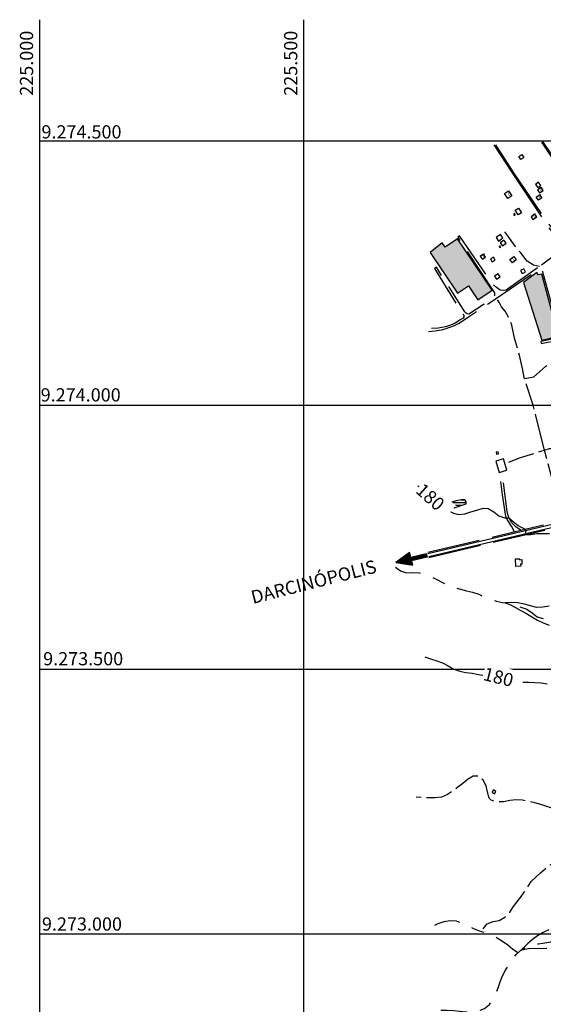
# Model space of a CAD drawing. Extents: x 4582 to 20508, y 3351 to 8887.
# Drawn here: x 4582 to 5573, y 7024 to 8887 of the extents above; entities that cross this region are included whole.
import ezdxf

# ---------------------------------------------------------------- set-up
doc = ezdxf.new("R2010")
doc.units = 0
doc.header["$MEASUREMENT"] = 0
for name, pattern in [('TRACO_02', [125, 50, -25, 25, -25]), ('TRACO_08', [125, 100, -25]), ('TRACO_10', [60, 50, -10])]:
    doc.linetypes.add(name, pattern=pattern)
for name, color, linetype in [('CURVA_MESTRA_170', 7, 'CONTINUOUS'), ('CURVA_MESTRA_180', 7, 'CONTINUOUS'), ('EDH', 253, 'CONTINUOUS'), ('EDIFICAÇÕES_CONSTRUÇÕES', 7, 'CONTINUOUS'), ('ESTRADAS_CAMINHOS', 7, 'CONTINUOUS'), ('ESTRADAS_SECUNDARIAS', 7, 'CONTINUOUS'), ('LAGO_LAGOA', 131, 'CONTINUOUS'), ('MALHA_COORD_UTM', 8, 'CONTINUOUS'), ('PERIMETRO_URBANO', 7, 'CONTINUOUS'), ('RIO_DE_DUAS_MARGENS', 2, 'CONTINUOUS'), ('RIO_INTERMITENTE', 131, 'CONTINUOUS'), ('RODOVIA', 32, 'CONTINUOUS')]:
    doc.layers.add(name, color=color, linetype=linetype)
doc.styles.add('LDUP', font='LDUP.SHX')
doc.styles.add('R10', font='romans.shx', dxfattribs={"height": 25})

# ---------------------------------------------------------------- blocks, each defined once
blk = doc.blocks.new('*X15')
at = {"layer": 'LAGO_LAGOA'}
for points in [[(225780.589616, 9273816.011809), (225807.45054, 9273816.012077)], [(225782.292595, 9273811.011793), (225800.19591, 9273811.011972)], [(225797.39697, 9273821.01201), (225805.217028, 9273821.012088)]]:
    blk.add_lwpolyline(points, dxfattribs=at)
blk = doc.blocks.new('COD027', base_point=(227409.029469, 9271663.389287))
at = {"layer": 'RIO_DE_DUAS_MARGENS'}
blk.add_line((227413.154471, 9271663.545538), (227419.904471, 9271663.545538), dxfattribs=at)
blk.add_lwpolyline([(227409.029471, 9271663.389288), (227439.029471, 9271663.389288), (227424.029471, 9271669.639288), (227424.029471, 9271657.139288), (227439.029471, 9271663.389288)], dxfattribs=at)
for points in [[(227424.404471, 9271669.326788), (227438.654471, 9271663.389288), (227424.404471, 9271657.451788)], [(227424.779471, 9271669.014288), (227438.279471, 9271663.389288), (227424.779471, 9271657.764288)], [(227425.154471, 9271668.701788), (227437.904471, 9271663.389288), (227425.154471, 9271658.076788)], [(227425.529471, 9271668.389288), (227437.529471, 9271663.389288), (227425.529471, 9271658.389288)], [(227425.904471, 9271668.076788), (227437.154471, 9271663.389288), (227425.904471, 9271658.701788)], [(227426.279471, 9271667.764288), (227436.779471, 9271663.389288), (227426.279471, 9271659.014288)], [(227426.654471, 9271667.451788), (227436.404471, 9271663.389288), (227426.654471, 9271659.326788)], [(227427.029471, 9271667.139288), (227436.029471, 9271663.389288), (227427.029471, 9271659.639288)], [(227427.404471, 9271666.826788), (227435.654471, 9271663.389288), (227427.404471, 9271659.951788)], [(227427.779471, 9271666.514288), (227435.279471, 9271663.389288), (227427.779471, 9271660.264288)], [(227428.154471, 9271666.201788), (227434.904471, 9271663.389288), (227428.154471, 9271660.576788)], [(227428.529471, 9271665.889288), (227434.529471, 9271663.389288), (227428.529471, 9271660.889288)], [(227428.904471, 9271665.576788), (227434.154471, 9271663.389288), (227428.904471, 9271661.201788)], [(227409.029471, 9271665.264288), (227424.029471, 9271665.264288), (227424.029471, 9271661.670538), (227409.029471, 9271661.670538)], [(227409.404471, 9271665.108038), (227423.654471, 9271665.108038), (227423.654471, 9271661.826788), (227409.404471, 9271661.826788)], [(227409.779471, 9271664.951788), (227423.279471, 9271664.951788), (227423.279471, 9271661.983038), (227409.779471, 9271661.983038)], [(227410.154471, 9271662.139288), (227410.154471, 9271664.795538), (227422.904471, 9271664.795538), (227422.904471, 9271662.139288)], [(227410.529471, 9271662.295538), (227410.529471, 9271664.639288), (227422.529471, 9271664.639288), (227422.529471, 9271662.295538)], [(227410.904471, 9271662.451788), (227410.904471, 9271664.483038), (227422.154471, 9271664.483038), (227422.154471, 9271662.451788)], [(227411.279471, 9271662.608038), (227411.279471, 9271664.326788), (227421.779471, 9271664.326788), (227421.779471, 9271662.608038)], [(227411.654471, 9271662.764288), (227411.654471, 9271664.170538), (227421.404471, 9271664.170538), (227421.404471, 9271662.764288)], [(227412.029471, 9271662.920538), (227412.029471, 9271664.014288), (227421.029471, 9271664.014288), (227421.029471, 9271662.920538)], [(227412.404471, 9271663.076788), (227412.404471, 9271663.858038), (227420.654471, 9271663.858038), (227420.654471, 9271663.076788)], [(227412.779471, 9271663.233038), (227412.779471, 9271663.701788), (227420.279471, 9271663.701788), (227420.279471, 9271663.233038)], [(227429.279471, 9271665.264288), (227433.779471, 9271663.389288), (227429.279471, 9271661.514288)], [(227429.654471, 9271664.951788), (227433.404471, 9271663.389288), (227429.654471, 9271661.826788)], [(227430.029471, 9271664.639288), (227433.029471, 9271663.389288), (227430.029471, 9271662.139288)], [(227430.404471, 9271664.326788), (227432.654471, 9271663.389288), (227430.404471, 9271662.451788)], [(227430.779471, 9271664.014288), (227432.279471, 9271663.389288), (227430.779471, 9271662.764288)], [(227431.154471, 9271663.701788), (227431.904471, 9271663.389288), (227431.154471, 9271663.076788)], [(227431.330964, 9271663.502084), (227431.534114, 9271663.385192), (227431.301942, 9271663.304576)]]:
    blk.add_lwpolyline(points, close=True, dxfattribs=at)

msp = doc.modelspace()

# ---------------------------------------------------------------- hatches: boundary and pattern name
at = {"layer": 'EDH'}
for points in [[(5358.7, 8446.1), (5410.1, 8369), (5431.3, 8382.9), (5449, 8356.7), (5475.9, 8374.6), (5410.4, 8472.1), (5387.3, 8456.2), (5381.5, 8464.6)], [(5601.5, 8288), (5569.7, 8405.3), (5562.5, 8403.7), (5560.5, 8408.1), (5535, 8389.2), (5569.7, 8280.4)]]:
    msp.add_hatch(color=256, dxfattribs=at).paths.add_polyline_path(points)

# ---------------------------------------------------------------- linework, layer by layer
at = {"layer": 'CURVA_MESTRA_170', "linetype": 'Continuous'}
msp.add_polyline3d([(5584.1, 7777, 170), (5572.2, 7775.2, 170), (5560.2, 7774.7, 170), (5548.6, 7777.6, 170), (5537.1, 7781, 170), (5524.8, 7783.2, 170), (5512.8, 7784.4, 170), (5500.7, 7783.8, 170), (5509.3, 7780.2, 170), (5520, 7774.7, 170), (5530.5, 7769, 170), (5541, 7763.2, 170), (5551.2, 7756.8, 170), (5561.6, 7750.8, 170), (5572.4, 7745.6, 170), (5583.6, 7741.2, 170)], dxfattribs=at)
at = {"layer": 'CURVA_MESTRA_180', "linetype": 'Continuous'}
for points in [[(5335.6, 8005, 180), (5345.4, 7997.3, 180), (5354, 7989.8, 180), (5362.7, 7981.6, 180), (5371.8, 7973.8, 180), (5380.9, 7965.9, 180), (5390.8, 7959.1, 180), (5402.6, 7953.1, 180), (5412.4, 7950.4, 180), (5424.3, 7952, 180), (5435.8, 7955.4, 180), (5447.3, 7958.7, 180), (5458.7, 7962.6, 180), (5468.6, 7961.9, 180), (5479.1, 7955.9, 180), (5488.4, 7948.3, 180), (5503.7, 7942.9, 180), (5507, 7944.6, 180), (5515.8, 7937.3, 180), (5525.1, 7929.7, 180), (5529.5, 7927.1, 180), (5538.3, 7923, 180), (5539.9, 7912.5, 180), (5549.2, 7912.8, 180), (5560.4, 7914.4, 180), (5570.8, 7914.7, 180), (5584.4, 7914.8, 180)], [(5348.3, 7681.6, 180), (5359.5, 7677.5, 180), (5371, 7673.9, 180), (5382.3, 7669.9, 180), (5392.8, 7664.1, 180), (5403.4, 7658.3, 180), (5414.7, 7654.3, 180), (5426.3, 7651.5, 180), (5438.3, 7650.2, 180), (5450, 7647.9, 180), (5461.9, 7646.3, 180), (5473.8, 7644.3, 180), (5485.4, 7641.2, 180), (5496.8, 7637.5, 180), (5508.7, 7636, 180), (5520.5, 7634.2, 180), (5532.5, 7633.6, 180), (5544.5, 7633.3, 180), (5556.5, 7632.7, 180), (5568.5, 7631.9, 180), (5580.4, 7630.3, 180)], [(5583.2, 7165.1, 180), (5572.4, 7159.9, 180), (5562.1, 7153.6, 180), (5552.3, 7146.7, 180), (5543.2, 7138.9, 180), (5531.8, 7127.3, 180), (5544.7, 7129.5, 180), (5556.9, 7130.3, 180), (5567.8, 7129.5, 180), (5579.7, 7130.6, 180)]]:
    msp.add_polyline3d(points, dxfattribs=at)
at = {"layer": 'EDIFICAÇÕES_CONSTRUÇÕES', "linetype": 'Continuous', "flags": 128}
for points in [[(5532.3, 8631.5), (5535.8, 8625.9), (5530.1, 8622.3), (5526.6, 8627.9)], [(5568.4, 8573), (5564, 8579), (5558.2, 8574.8), (5562.6, 8568.8)], [(5526, 8530), (5531.4, 8521.1), (5525.3, 8517.4), (5519.8, 8526.3)], [(5519.8, 8517.5), (5518.8, 8519.7), (5516.5, 8518.6), (5517.4, 8516.4)], [(5488.1, 8467.8), (5496.4, 8473.7), (5491.7, 8480.4), (5483.4, 8474.5)], [(5358.7, 8446.1), (5410.1, 8369), (5431.3, 8382.9), (5449, 8356.7), (5475.9, 8374.6), (5410.4, 8472.1), (5387.3, 8456.2), (5381.5, 8464.6)], [(5492.3, 8456.4), (5490.6, 8458.7), (5489.1, 8457.7), (5490.8, 8455.3)], [(5495.5, 8458.5), (5502.6, 8463.6), (5498.4, 8469.5), (5491.3, 8464.5)], [(5481.6, 8431.6), (5478.6, 8437.1), (5472.9, 8434), (5475.9, 8428.5)], [(5484.2, 8395.7), (5491.1, 8400), (5487.6, 8405.6), (5480.7, 8401.3)], [(5532.9, 8406.2), (5539.1, 8409.2), (5536, 8415.4), (5529.9, 8412.4)], [(5601.5, 8288), (5569.7, 8405.3), (5562.5, 8403.7), (5560.5, 8408.1), (5535, 8389.2), (5569.7, 8280.4)], [(5488, 8065.1), (5487.1, 8069.3), (5483.4, 8068.5), (5484.3, 8064.4)], [(5503.6, 8034.3), (5497.4, 8055.6), (5482.9, 8051.4), (5489.1, 8030.1)], [(5521, 7852.4), (5520.3, 7866.6), (5527.7, 7866.9), (5527.8, 7865), (5532, 7865.2), (5532.4, 7856.6), (5529.8, 7856.5), (5530, 7852.8)], [(5480.2, 7422.3), (5483.2, 7426.8), (5478.8, 7429.8), (5475.8, 7425.3)]]:
    msp.add_lwpolyline(points, close=True, dxfattribs=at)
at = {"layer": 'EDIFICAÇÕES_CONSTRUÇÕES', "linetype": 'TRACO_08', "flags": 128}
for points in [[(5572.5, 8563.5), (5568.9, 8568.9), (5562.1, 8564.4), (5565.8, 8558.9)], [(5505.7, 8548.4), (5499.4, 8557.7), (5506.8, 8562.7), (5513.1, 8553.3)], [(5563.4, 8545.2), (5559.6, 8550.8), (5565.9, 8555), (5569.7, 8549.3)], [(5553.2, 8508.6), (5560.6, 8513.6), (5557, 8518.9), (5549.6, 8513.9)], [(5457.4, 8433.3), (5463.4, 8437.6), (5459.6, 8442.9), (5453.6, 8438.6)], [(5521.6, 8432.4), (5514.5, 8426.8), (5509.7, 8432.9), (5516.8, 8438.5)]]:
    msp.add_lwpolyline(points, close=True, dxfattribs=at)
at = {"layer": 'ESTRADAS_CAMINHOS', "linetype": 'TRACO_08', "flags": 128}
for points in [[(5478.9, 8649.9), (5513.7, 8596.6)], [(5517, 8597), (5482.7, 8650)], [(5569.4, 8655), (5617.3, 8582.7)], [(5619.5, 8585.5), (5572.1, 8656.1)], [(5513.7, 8596.6), (5578.8, 8499), (5604.1, 8466.2), (5609, 8461.4), (5610.3, 8458.7), (5609.3, 8452.9), (5607.4, 8450.7), (5604.2, 8448.1), (5561.5, 8416.9)], [(5617.3, 8582.7), (5664.4, 8510.9), (5669.5, 8504.3), (5673.5, 8500.2), (5674.5, 8497.4), (5674.3, 8495.5), (5672.9, 8493.6), (5626.2, 8461.2), (5622.2, 8460.1), (5616.2, 8461.3), (5610.2, 8465.1), (5602.9, 8474.5), (5570.9, 8517.6), (5517, 8597)], [(5561.5, 8416.9), (5502.6, 8375.1), (5497.5, 8374.1), (5491.2, 8374.8), (5484.5, 8379.7), (5478.2, 8385.1), (5473.8, 8391), (5414.4, 8477.8), (5410.8, 8475.3), (5480.6, 8369.9), (5480.5, 8364.7), (5478.8, 8361.6), (5476.4, 8358.7), (5431.9, 8329.8), (5428.4, 8330.2), (5426.7, 8331.3), (5424.1, 8334.1), (5370.4, 8418.4), (5366.8, 8416.2), (5422.3, 8326.8), (5422.4, 8323.9), (5421.3, 8322.1), (5416.8, 8319.5), (5406, 8312.4), (5397, 8308.5), (5387.9, 8305.3), (5374.1, 8303.3), (5361.5, 8302.2)], [(5355.5, 8296.9), (5367.3, 8298.1), (5379.8, 8299.8), (5387, 8301.6), (5396, 8304.7), (5404.7, 8307.8), (5413.4, 8312.8), (5429.3, 8323.4), (5468.6, 8348.9), (5562.8, 8413.7), (5565.8, 8414.5), (5569.1, 8413.1), (5571.1, 8410.4), (5572.1, 8407.3), (5592, 8334.7), (5603.2, 8289), (5603.2, 8286.9), (5602.5, 8285.6), (5601.1, 8284.6), (5567.9, 8277.8), (5568.9, 8273.8), (5600.9, 8280.6), (5602.5, 8280.2), (5603.8, 8279.1), (5605.7, 8276.1), (5626.7, 8187.2), (5626.2, 8184.8), (5624.1, 8183.2), (5618.8, 8181.7), (5619.7, 8176.8), (5626.5, 8178.2), (5627.7, 8177.8), (5628.9, 8176.8), (5630.8, 8174.2), (5648.2, 8094.5), (5648, 8092.6), (5647.5, 8092.2)], [(5518.2, 7918), (5512.4, 7928.8), (5504.7, 7940.9), (5502, 7947.1), (5495.6, 7987.7), (5492.3, 8013.2)], [(5530.1, 7921.1), (5521.3, 7926.5), (5513.5, 7934.9), (5508, 7943.8), (5505.5, 7950.6), (5504.3, 7956), (5496.7, 8014.8)]]:
    msp.add_lwpolyline(points, dxfattribs=at)
at = {"layer": 'ESTRADAS_SECUNDARIAS', "linetype": 'TRACO_10', "flags": 128}
for points in [[(5565.5, 8419.6), (5554.5, 8422.1), (5542.5, 8429.8), (5530, 8445.8), (5517.8, 8460.4), (5507.8, 8475.4), (5499.8, 8485.1)], [(5570.3, 8091.8), (5553.4, 8157.6), (5536.4, 8210), (5533.7, 8226.8), (5528.6, 8248.7), (5518.3, 8284), (5513.1, 8308.9), (5505.8, 8326.3), (5500.6, 8335), (5493.4, 8343.1), (5489.9, 8350.7), (5486.1, 8356.7)], [(5537.6, 8207.8), (5555.1, 8210.9), (5565.7, 8220.6), (5577.6, 8231.3), (5579.8, 8232.7)], [(5507.7, 8049.6), (5527.5, 8057.6), (5576.1, 8072.9), (5584.8, 8075.3), (5595.1, 8075.7), (5604.1, 8077.3), (5630.6, 8085.2)], [(5608, 7939.8), (5607.6, 7947.3), (5608.2, 7950.6), (5606.2, 7959.4), (5585.7, 8032.1), (5575.2, 8072.4), (5570.3, 8091.8)], [(5459.1, 7166.8), (5466.7, 7176.2), (5477.7, 7180.9), (5489.5, 7182.9), (5499.9, 7188.8), (5508.5, 7197.2), (5515.4, 7207), (5522.3, 7216.9), (5529.7, 7226.3), (5536.7, 7236), (5543.2, 7246.1), (5550, 7256.1), (5558.5, 7264.5), (5567.4, 7272.6), (5576.3, 7280.5), (5585.7, 7288.1), (5596.3, 7293.7), (5607.9, 7296.4), (5619, 7301.1), (5629, 7307.7), (5638.8, 7314.7), (5648.9, 7321.1), (5660, 7325.8), (5671.7, 7328.1), (5683.4, 7331.1), (5693, 7338.2), (5702.3, 7345.9), (5714.1, 7347.8), (5726, 7346.4), (5737.9, 7344.8), (5749.7, 7342.7), (5761.7, 7341.7), (5773.7, 7341.2), (5785.7, 7341.6), (5797.5, 7343.6), (5809.5, 7343.3), (5821.5, 7342.3), (5833.4, 7340.7), (5844.8, 7337.1), (5856.8, 7336.5), (5868.7, 7338), (5880.7, 7339), (5892.6, 7340.1), (5903.9, 7344.1), (5915, 7348.6), (5925.9, 7353.7), (5936.9, 7358.6), (5948.8, 7360.1), (5960.7, 7358.9), (5972.2, 7362.4), (5982, 7369.4), (5990.4, 7377.9), (5997.9, 7387.2), (6002.2, 7401.4), (6001.4, 7413.4), (5999.2, 7425.2), (5995.4, 7436.5), (5992.9, 7448.3), (5991.8, 7460.2), (5991.3, 7472.2), (5990.9, 7484.2), (5990.5, 7496.2), (5989.5, 7508.2), (5987.6, 7520), (5986.1, 7531.9)], [(5693, 7338.2), (5683.4, 7345.3), (5679.4, 7349.2), (5675.2, 7360.5), (5669.1, 7370.8), (5659.8, 7378.4), (5648.1, 7380.8), (5636.1, 7380.8), (5624.1, 7380.2), (5612.9, 7384.6), (5602, 7389.6), (5591.1, 7394.6), (5579.7, 7398.3), (5568.3, 7402.1), (5556.7, 7405.3), (5545, 7408), (5533.3, 7410.4), (5521.3, 7410.9), (5509.4, 7409.4), (5497.6, 7407.3), (5485.6, 7406.6), (5474.1, 7410.1), (5470.6, 7414.1), (5467.2, 7425.6), (5464.7, 7437.3), (5458.8, 7447.8), (5451.9, 7455.5), (5439.9, 7455.7), (5429.5, 7449.6), (5420.3, 7441.9), (5410.8, 7434.6), (5401.3, 7427.3), (5391.3, 7420.7), (5380.2, 7416.1), (5368.3, 7414.6), (5356.3, 7414.7), (5344.3, 7415.1), (5332.3, 7415.6)]]:
    msp.add_lwpolyline(points, dxfattribs=at)
at = {"layer": 'LAGO_LAGOA', "linetype": 'Continuous', "flags": 128}
msp.add_lwpolyline([(5399.4, 7974.2), (5401.9, 7967), (5403.4, 7964.5), (5404, 7963.2), (5426.8, 7970.6), (5426.6, 7974.5), (5425.1, 7977.4), (5424.2, 7978.4), (5417.9, 7978.5), (5407.9, 7976.2)], close=True, dxfattribs=at)
at = {"layer": 'MALHA_COORD_UTM', "linetype": 'Continuous'}
for p, q in [((4619.2, 8886.5), (4619.2, 3407.2)), ((5119.2, 8886.5), (5119.2, 3407.2)), ((4619.2, 8657.2), (11119.2, 8657.2)), ((4619.2, 8157.2), (11119.2, 8157.2)), ((11119.2, 7657.2), (4619.2, 7657.2)), ((4619.2, 7157.2), (11119.2, 7157.2))]:
    msp.add_line(p, q, dxfattribs=at)
at = {"layer": 'RIO_INTERMITENTE', "linetype": 'TRACO_02', "flags": 128}
for points in [[(5292.9, 7851.2), (5302.5, 7844), (5314, 7840.5), (5326, 7840.7), (5338, 7840.2), (5349.5, 7836.8), (5360.8, 7832.9), (5371.5, 7827.4), (5382.1, 7821.8), (5393.2, 7817.3), (5404.4, 7813), (5415.9, 7809.4), (5427.4, 7806.1), (5439.1, 7803.4), (5450.6, 7799.9), (5461.1, 7794.1), (5472.5, 7790.3), (5484, 7786.9), (5495.7, 7784.4), (5507.6, 7783), (5519.2, 7779.9), (5530.4, 7775.4), (5541.6, 7771.3), (5551.9, 7764.7), (5561, 7756.8), (5572.6, 7753.9), (5584.4, 7751.6), (5596.1, 7748.7), (5607.8, 7746.1), (5619.6, 7744.3), (5631.6, 7744.1), (5643.5, 7745.7), (5655.3, 7748), (5667, 7750.8), (5678.8, 7752.6), (5690.4, 7749.4), (5700.6, 7743.1), (5710.5, 7736.3), (5721.3, 7731), (5732.3, 7726.2), (5743.5, 7722), (5755, 7718.5), (5766.6, 7715.4), (5777.9, 7711.4), (5789.2, 7707.4), (5800, 7702), (5810.9, 7697), (5821.1, 7690.7), (5831.7, 7685.1), (5842.4, 7679.8), (5853.2, 7674.4), (5864.8, 7671.4), (5876.7, 7670), (5888.5, 7667.7), (5899.9, 7663.9), (5911.1, 7659.6), (5922.6, 7656.4), (5934.5, 7654.6), (5946.5, 7653.8), (5958.4, 7652.2), (5969.9, 7648.9), (5980.5, 7643.3), (5990.3, 7636.3), (5999.5, 7628.7), (6009.4, 7621.8), (6019.5, 7615.3), (6029.9, 7609.4), (6041.6, 7606.5), (6052.8, 7602.3), (6064.3, 7598.7), (6076, 7596.2), (6088, 7596), (6100, 7596.8), (6111.9, 7598.3), (6123.8, 7599.5), (6135.8, 7600.5), (6147.7, 7599.2), (6159.6, 7597.4), (6171.2, 7594.3), (6172.3, 7594)], [(5378.8, 7013.1), (5390.8, 7013.2), (5402.8, 7012.7), (5414.7, 7011.2), (5426.6, 7009.7), (5438.6, 7009.8), (5450.4, 7011.7), (5461.4, 7016.4), (5471.1, 7023.5), (5477.2, 7033.9), (5482.8, 7044.5), (5487.5, 7055.5), (5491.3, 7066.9), (5495.5, 7078.1), (5501, 7088.8), (5508.1, 7098.5), (5514.8, 7108.4), (5521.4, 7118.5), (5530.4, 7126.4), (5540.5, 7132.8), (5551.6, 7137.5), (5563.5, 7138.8), (5575.4, 7140.3), (5587.2, 7142.4), (5598.7, 7145.9), (5609.2, 7151.7), (5620.6, 7155.6), (5632.4, 7157.8), (5644.3, 7158.5), (5656.3, 7157.6), (5667.9, 7154.7), (5679.5, 7151.5), (5691.1, 7148.5), (5702.6, 7144.9), (5713.3, 7139.6), (5724.9, 7136.3), (5736.9, 7136.4), (5748.7, 7138.2), (5760.4, 7140.9), (5772, 7143.8), (5783.9, 7145.7), (5795.9, 7146), (5807.9, 7145.9), (5819.9, 7146.3), (5831.9, 7146.7), (5843.8, 7147.6), (5855.8, 7148.1), (5867.8, 7148.5), (5879.8, 7148.9), (5891.8, 7149.2), (5903.8, 7149.5), (5915.8, 7149.9), (5927.7, 7151.2), (5939.4, 7153.8), (5950.9, 7157.5), (5962.3, 7161.2), (5972.9, 7166.8), (5984, 7171.2), (5995.9, 7173.2), (6007.5, 7176.1), (6017.8, 7182.4), (6027.6, 7189.3), (6038.1, 7195), (6045.1, 7197.8), (6052.1, 7199.1)], [(5524.7, 7121.7), (5514.7, 7128.4), (5505.4, 7136), (5495.8, 7143.1), (5485.5, 7149.2), (5475.2, 7155.5), (5463.8, 7159.1), (5452.3, 7162.5), (5441.1, 7167.1), (5430.8, 7173.1), (5419.6, 7177.5), (5408.2, 7181.3), (5396.3, 7182), (5384.4, 7180.2), (5373.1, 7176.1), (5362.1, 7171.4), (5350.1, 7171.8), (5348.4, 7172.1)]]:
    msp.add_lwpolyline(points, dxfattribs=at)
at = {"layer": 'RODOVIA', "linetype": 'Continuous', "flags": 128}
for points in [[(5356.2, 7871.2), (5521.5, 7910.3), (5818.5, 7980), (6020.8, 8027), (6177.9, 8064.2), (6189.3, 8067.1), (6214.6, 8071), (6225.4, 8072.5), (6236.8, 8073), (6245, 8071), (6251.9, 8068.1), (6257.8, 8065.9), (6264.4, 8065.9), (6270.8, 8067.9), (6275.8, 8072.3), (6283.6, 8081.3), (6291.9, 8087.3), (6297, 8090.1), (6313.1, 8094.5), (6317, 8095.5)], [(5354.5, 7877.1), (5519.9, 7916.2), (5816.9, 7985.9), (6019.2, 8032.9), (6176.3, 8070.2)]]:
    msp.add_lwpolyline(points, dxfattribs=at)
at = {"layer": 'RODOVIA', "linetype": 'TRACO_08', "flags": 128}
for points in [[(5354.3, 7879.2), (5519.6, 7918.3), (5816.6, 7988), (6018.9, 8035), (6176, 8072.2)], [(5356.4, 7869.3), (5521.7, 7908.4), (5818.8, 7978.1), (6021, 8025.1), (6178.1, 8062.3)]]:
    msp.add_lwpolyline(points, dxfattribs=at)

# ---------------------------------------------------------------- block references
at = {"layer": 'LAGO_LAGOA'}
msp.add_blockref('*X15', (-220380.8, -9265842.8), dxfattribs=at)
at = {"layer": 'RODOVIA', "xscale": 2, "yscale": 2, "zscale": 2, "rotation": 193.3091794847841}
msp.add_blockref('COD027', (5351.9, 7873.6), dxfattribs=at)

# ---------------------------------------------------------------- texts
at = {"layer": 'EDIFICAÇÕES_CONSTRUÇÕES', "style": 'LDUP', "width": 0.8}
for p in [(5566.4, 8562.5), (5505.4, 8554), (5563.8, 8549), (5553.6, 8512.8), (5457.7, 8436.7), (5514.3, 8431.2)]:
    msp.add_text('C', height=7.5, dxfattribs=at).set_placement(p)
at = {"layer": 'MALHA_COORD_UTM', "color": 73, "style": 'R10'}
for s, p in [('225.000', (4607.2, 8742.6)), ('225.500', (5107.2, 8742.6))]:
    msp.add_text(s, height=25, rotation=90, dxfattribs=at).set_placement(p)
for s, p in [('9.274.500', (4623, 8661.8)), ('9.274.000', (4621.5, 8164.4)), ('9.273.500', (4626.2, 7665.3)), ('9.273.000', (4623.9, 7163.5))]:
    msp.add_text(s, height=25, dxfattribs=at).set_placement(p)
at = {"layer": 'PERIMETRO_URBANO', "color": 3, "style": 'R10'}
msp.add_text('DARCINÓPOLIS', height=25, rotation=14.2302, dxfattribs=at).set_placement((5023.3, 7781.3))

# ---------------------------------------------------------------- next in the draw order: wipeouts: each hides what was drawn before it
for points in [[(5324.1, 7988), (5380.6, 7937.5), (5407.2, 7967.4), (5350.8, 8017.8)], [(5455.1, 7630.6), (5528.6, 7612.3), (5538.2, 7651.1), (5464.8, 7669.4)]]:
    msp.add_wipeout(points).dxf.layer = 'CURVA_MESTRA_180'

# ---------------------------------------------------------------- next in the draw order: texts
at = {"layer": 'CURVA_MESTRA_180', "style": 'R10'}
for rotation, p in [(318.2039, (5329.4, 7993.4)), (346, (5457.3, 7637.8))]:
    msp.add_text('180', height=25, rotation=rotation, dxfattribs=at).set_placement(p)

doc.saveas('drawing.dxf')
